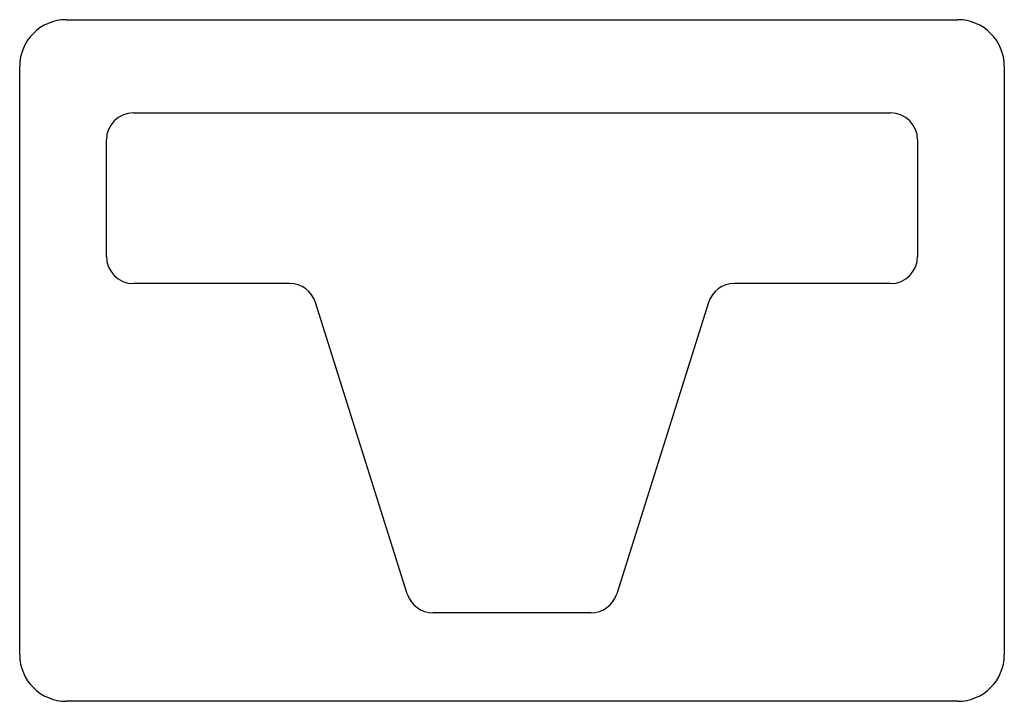
# Model space of a CAD drawing. Extents: x 0 to 10.6, y 0 to 7.3.
import ezdxf

# ---------------------------------------------------------------- set-up
doc = ezdxf.new("R2010")
doc.units = 0
doc.header["$LTSCALE"] = 10
doc.header["$MEASUREMENT"] = 0
doc.layers.add('250', color=2, linetype='CONTINUOUS')

msp = doc.modelspace()

# ---------------------------------------------------------------- linework, layer by layer
at = {"layer": '250'}
for p, q in [((0.5, 7.31), (10.06, 7.31)), ((0, 0.5), (0, 6.81)), ((10.56, 6.81), (10.56, 0.5)), ((1.22, 6.31), (9.34, 6.31)), ((0.93, 4.77), (0.93, 6.02)), ((9.63, 6.02), (9.63, 4.77)), ((2.896, 4.48), (1.22, 4.48)), ((9.34, 4.48), (7.664, 4.48)), ((4.156, 1.153), (3.173, 4.277)), ((7.387, 4.277), (6.404, 1.153)), ((6.127, 0.95), (4.433, 0.95)), ((10.06, 0), (0.5, 0))]:
    msp.add_line(p, q, dxfattribs=at)
for centre, radius, start, end in [((0.5, 6.81), 0.5, 90, 180), ((10.06, 6.81), 0.5, 360, 90), ((1.22, 6.02), 0.29, 90, 180), ((9.34, 6.02), 0.29, 360, 90), ((1.22, 4.77), 0.29, 180, 270), ((9.34, 4.77), 0.29, 270, 0), ((2.896, 4.19), 0.29, 17.4773, 90), ((7.664, 4.19), 0.29, 90, 162.5227), ((4.433, 1.24), 0.29, 197.4773, 270), ((6.127, 1.24), 0.29, 270, 342.5227), ((0.5, 0.5), 0.5, 180, 270), ((10.06, 0.5), 0.5, 270, 0)]:
    msp.add_arc(centre, radius, start, end, dxfattribs=at)

doc.saveas('drawing.dxf')
